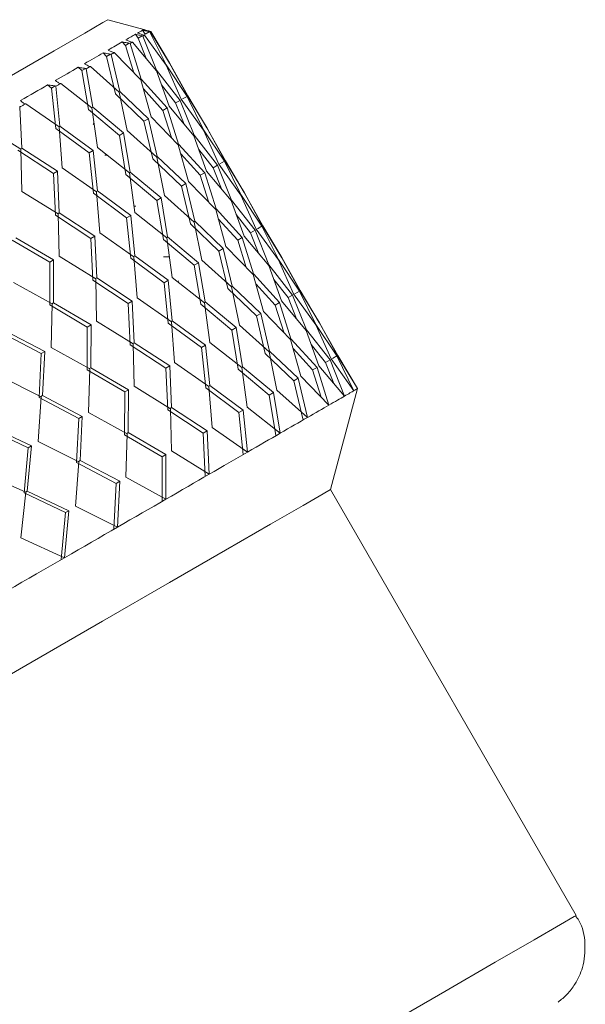
# Model space of a CAD drawing. Units: millimetres. Extents: x 0 to 297, y 0 to 210.
# Drawn here: x 71 to 76, y 128 to 136 of the extents above; entities that cross this region are included whole.
import ezdxf

# ---------------------------------------------------------------- set-up
doc = ezdxf.new("R2010")
doc.units = ezdxf.units.MM

msp = doc.modelspace()

# ---------------------------------------------------------------- linework, layer by layer
at = {"color": 7, "linetype": 'Continuous', "lineweight": 18}
for p, q in [((72.1997, 136.3096), (71.9105, 136.3871)), ((72.1535, 136.2397), (72.1306, 136.2698)), ((72.1535, 136.2397), (72.1857, 136.2583)), ((72.1857, 136.2583), (72.1917, 136.2562)), ((72.2086, 136.2715), (72.1882, 136.303)), ((72.2032, 136.2629), (72.1913, 136.2654)), ((72.3009, 135.9815), (72.1917, 136.2562)), ((72.2032, 136.2629), (72.3766, 136.0216)), ((72.2086, 136.2715), (72.241, 136.2902)), ((72.2516, 136.2907), (72.2402, 136.2936)), ((72.241, 136.2902), (72.2474, 136.2883)), ((72.3766, 136.0252), (72.2474, 136.2883)), ((72.2476, 136.294), (72.2544, 136.2923)), ((72.2516, 136.2907), (72.4051, 136.038)), ((72.4037, 136.0407), (72.2544, 136.2923)), ((72.0501, 136.1801), (72.0248, 136.2088)), ((72.0501, 136.1801), (72.0819, 136.1985)), ((72.1187, 135.9619), (72.0501, 136.1801)), ((72.0819, 136.1985), (72.0876, 136.1961)), ((72.177, 135.9101), (72.0876, 136.1961)), ((72.1064, 136.207), (72.094, 136.2093)), ((72.1064, 136.207), (72.2995, 135.9771)), ((72.2209, 136.0707), (72.1535, 136.2397)), ((71.8993, 136.0931), (71.8715, 136.1203)), ((71.8993, 136.0931), (71.9304, 136.1111)), ((71.9304, 136.1111), (71.9357, 136.1085)), ((72.0057, 135.8112), (71.9357, 136.1085)), ((71.9617, 136.1235), (71.9489, 136.1255)), ((71.9617, 136.1235), (72.1741, 135.9048)), ((71.9709, 135.7911), (71.8993, 136.0931)), ((72.3766, 136.0252), (72.3748, 136.0241)), ((72.5458, 135.7721), (72.3766, 136.0252)), ((72.3766, 136.0216), (72.4989, 135.7489)), ((72.5524, 135.7758), (72.4037, 136.0407)), ((72.4051, 136.038), (72.5478, 135.7771)), ((71.7018, 135.9791), (71.6716, 136.005)), ((71.7018, 135.9791), (71.7321, 135.9966)), ((71.7542, 135.666), (71.7018, 135.9791)), ((71.7321, 135.9966), (71.7369, 135.9938)), ((71.788, 135.6856), (71.7369, 135.9938)), ((71.7699, 136.0128), (71.7568, 136.0147)), ((71.7699, 136.0128), (72.0014, 135.8051)), ((72.3009, 135.9815), (72.2974, 135.9795)), ((72.2995, 135.9771), (72.4015, 135.6927)), ((72.4904, 135.7401), (72.3009, 135.9815)), ((71.4588, 135.8389), (71.4263, 135.8634)), ((71.5324, 135.8757), (71.5189, 135.8774)), ((71.5324, 135.8757), (71.7824, 135.6787)), ((72.177, 135.9101), (72.1719, 135.9071)), ((72.1741, 135.9048), (72.2562, 135.6089)), ((72.3866, 135.6803), (72.177, 135.9101)), ((72.454, 135.7191), (72.3397, 135.865)), ((71.4588, 135.8389), (71.4882, 135.8558)), ((71.4927, 135.5151), (71.4588, 135.8389)), ((71.4882, 135.8558), (71.4926, 135.8528)), ((71.5253, 135.5339), (71.4926, 135.8528)), ((72.1998, 135.5725), (71.9709, 135.7911)), ((72.0057, 135.8112), (71.999, 135.8073)), ((72.0014, 135.8051), (72.064, 135.4979)), ((72.235, 135.5928), (72.0057, 135.8112)), ((72.3507, 135.6595), (72.1946, 135.8311)), ((71.2505, 135.713), (71.2368, 135.7146)), ((71.2505, 135.713), (71.5183, 135.5263)), ((72.454, 135.7191), (72.4904, 135.7401)), ((72.5215, 135.55), (72.454, 135.7191)), ((72.6015, 135.4609), (72.4904, 135.7401)), ((72.4989, 135.7489), (72.6772, 135.501)), ((72.5092, 135.7509), (72.5458, 135.7721)), ((72.6772, 135.5046), (72.5458, 135.7721)), ((72.5478, 135.7771), (72.7057, 135.5174)), ((72.7043, 135.5201), (72.5524, 135.7758)), ((71.2001, 135.6896), (71.2041, 135.6863)), ((71.2192, 135.3572), (71.2041, 135.6863)), ((72.0023, 135.4585), (71.7542, 135.666)), ((71.788, 135.6856), (71.7797, 135.6808)), ((71.7824, 135.6787), (71.8259, 135.3605)), ((72.0366, 135.4783), (71.788, 135.6856)), ((72.3507, 135.6595), (72.3866, 135.6803)), ((72.4193, 135.4412), (72.3507, 135.6595)), ((72.4776, 135.3895), (72.3866, 135.6803)), ((72.4015, 135.6927), (72.6, 135.4565)), ((71.7918, 135.5476), (71.7987, 135.5594)), ((72.1998, 135.5725), (72.235, 135.5928)), ((72.2715, 135.2705), (72.1998, 135.5725)), ((72.3063, 135.2906), (72.235, 135.5928)), ((72.2562, 135.6089), (72.4747, 135.3842)), ((70.9259, 135.5257), (71.2109, 135.3489)), ((71.7594, 135.3183), (71.4927, 135.5151)), ((71.5253, 135.5339), (71.5155, 135.5283)), ((71.5183, 135.5263), (71.5435, 135.1975)), ((71.7925, 135.3374), (71.5253, 135.5339)), ((72.0023, 135.4585), (72.0366, 135.4783)), ((72.0886, 135.165), (72.0366, 135.4783)), ((72.064, 135.4979), (72.302, 135.2845)), ((72.6772, 135.5046), (72.6754, 135.5035)), ((72.8463, 135.2515), (72.6772, 135.5046)), ((72.6772, 135.501), (72.7995, 135.2283)), ((72.853, 135.2552), (72.7043, 135.5202)), ((72.7057, 135.5174), (72.8484, 135.2565)), ((72.0548, 135.1454), (72.0023, 135.4585)), ((72.4776, 135.3895), (72.4725, 135.3865)), ((72.6872, 135.1597), (72.4776, 135.3895)), ((72.6015, 135.4609), (72.598, 135.4589)), ((72.6, 135.4565), (72.7021, 135.1721)), ((72.791, 135.2195), (72.6015, 135.4609)), ((71.4726, 135.1527), (71.188, 135.3392)), ((71.2192, 135.3572), (71.2079, 135.3507)), ((71.2109, 135.3489), (71.2185, 135.01)), ((71.5044, 135.1711), (71.2192, 135.3572)), ((71.7594, 135.3183), (71.7925, 135.3374)), ((71.7933, 134.9945), (71.7594, 135.3183)), ((71.8259, 135.0133), (71.7925, 135.3374)), ((71.8259, 135.3605), (72.0829, 135.1581)), ((72.4747, 135.3842), (72.5568, 135.0883)), ((72.6513, 135.1389), (72.4952, 135.3105)), ((72.7546, 135.1985), (72.6402, 135.3444)), ((71.9039, 135.2991), (71.8848, 135.2991)), ((72.5004, 135.0519), (72.2715, 135.2705)), ((72.3063, 135.2906), (72.2996, 135.2867)), ((72.302, 135.2845), (72.3646, 134.9773)), ((72.5356, 135.0722), (72.3063, 135.2906)), ((72.8097, 135.2303), (72.8463, 135.2515)), ((72.9778, 134.984), (72.8463, 135.2515)), ((72.8484, 135.2565), (73.0063, 134.9968)), ((73.0048, 134.9996), (72.853, 135.2552)), ((71.4726, 135.1527), (71.5044, 135.1711)), ((71.4886, 134.8186), (71.4726, 135.1527)), ((71.5198, 134.8367), (71.5044, 135.1711)), ((71.5435, 135.1975), (71.8189, 135.0057)), ((72.0886, 135.165), (72.0803, 135.1602)), ((72.0829, 135.1581), (72.1265, 134.8399)), ((72.3371, 134.9577), (72.0886, 135.165)), ((72.6513, 135.1389), (72.6872, 135.1597)), ((72.7782, 134.8689), (72.6872, 135.1597)), ((72.7021, 135.1721), (72.9006, 134.9359)), ((72.7546, 135.1985), (72.791, 135.2195)), ((72.8221, 135.0294), (72.7546, 135.1985)), ((72.9021, 134.9403), (72.791, 135.2195)), ((72.7995, 135.2283), (72.9778, 134.9804)), ((72.3029, 134.9379), (72.0548, 135.1454)), ((72.5004, 135.0519), (72.5356, 135.0722)), ((72.6069, 134.77), (72.5356, 135.0722)), ((72.5568, 135.0883), (72.7753, 134.8636)), ((72.7199, 134.9206), (72.6513, 135.1389)), ((71.2185, 135.01), (71.5115, 134.8283)), ((72.06, 134.7977), (71.7933, 134.9945)), ((71.8259, 135.0133), (71.8161, 135.0077)), ((71.8189, 135.0057), (71.8441, 134.6769)), ((72.0931, 134.8168), (71.8259, 135.0133)), ((72.572, 134.7499), (72.5004, 135.0519)), ((73.1535, 134.7346), (73.0048, 134.9996)), ((73.0063, 134.9968), (73.149, 134.7359)), ((72.3029, 134.9379), (72.3371, 134.9577)), ((72.3554, 134.6248), (72.3029, 134.9379)), ((72.3892, 134.6444), (72.3371, 134.9577)), ((72.3646, 134.9773), (72.6025, 134.764)), ((72.9021, 134.9403), (72.8986, 134.9383)), ((72.9006, 134.9359), (73.0027, 134.6515)), ((73.0915, 134.6989), (72.9021, 134.9403)), ((72.9778, 134.984), (72.9759, 134.9829)), ((73.1469, 134.7309), (72.9778, 134.984)), ((72.9778, 134.9804), (73.1, 134.7077)), ((71.5198, 134.8367), (71.5085, 134.8302)), ((71.8049, 134.6505), (71.5198, 134.8367)), ((72.1333, 134.8918), (72.12, 134.8918)), ((72.1265, 134.8399), (72.3835, 134.6375)), ((72.7782, 134.8689), (72.773, 134.8659)), ((72.7753, 134.8636), (72.8574, 134.5677)), ((72.9877, 134.6391), (72.7782, 134.8689)), ((71.7731, 134.6322), (71.4886, 134.8187)), ((71.5115, 134.8283), (71.5191, 134.4894)), ((72.06, 134.7977), (72.0931, 134.8168)), ((72.0939, 134.4739), (72.06, 134.7977)), ((72.1265, 134.4927), (72.0931, 134.8168)), ((72.6069, 134.77), (72.6001, 134.7661)), ((72.6025, 134.764), (72.6651, 134.4567)), ((72.8361, 134.5516), (72.6069, 134.77)), ((72.9518, 134.6183), (72.7957, 134.7899)), ((73.0552, 134.6779), (72.9408, 134.8239)), ((71.8441, 134.6769), (72.1194, 134.4851)), ((72.801, 134.5313), (72.572, 134.7499)), ((73.0552, 134.6779), (73.0915, 134.6989)), ((73.1226, 134.5088), (73.0552, 134.6779)), ((73.2026, 134.4197), (73.0915, 134.6989)), ((73.1, 134.7077), (73.2783, 134.4598)), ((73.1103, 134.7097), (73.1469, 134.7309)), ((73.2783, 134.4634), (73.1469, 134.7309)), ((73.149, 134.7359), (73.3068, 134.4762)), ((73.3054, 134.479), (73.1535, 134.7346)), ((71.4442, 134.4423), (71.1426, 134.6189)), ((71.4744, 134.4597), (71.1721, 134.636)), ((71.7731, 134.6322), (71.8049, 134.6505)), ((71.7892, 134.2981), (71.7731, 134.6322)), ((71.8203, 134.3161), (71.8049, 134.6505)), ((72.6035, 134.4173), (72.3554, 134.6249)), ((72.3892, 134.6444), (72.3809, 134.6396)), ((72.3835, 134.6375), (72.4271, 134.3193)), ((72.6377, 134.4371), (72.3892, 134.6444)), ((72.9518, 134.6183), (72.9877, 134.6391)), ((73.0204, 134.4), (72.9518, 134.6183)), ((73.0787, 134.3483), (72.9877, 134.6391)), ((73.0027, 134.6515), (73.2012, 134.4153)), ((72.801, 134.5313), (72.8361, 134.5516)), ((72.8726, 134.2293), (72.801, 134.5313)), ((72.9074, 134.2494), (72.8361, 134.5516)), ((72.8574, 134.5677), (73.0758, 134.343)), ((71.4431, 134.0983), (71.4442, 134.4423)), ((71.4442, 134.4423), (71.4744, 134.4597)), ((71.4727, 134.1154), (71.4744, 134.4597)), ((71.5191, 134.4894), (71.8121, 134.3077)), ((72.3605, 134.2771), (72.0939, 134.4739)), ((72.1265, 134.4927), (72.1166, 134.4871)), ((72.1194, 134.4851), (72.1447, 134.1563)), ((72.3937, 134.2962), (72.1265, 134.4927)), ((72.4045, 134.4844), (72.3551, 134.4844)), ((72.6651, 134.4567), (72.9031, 134.2434)), ((73.2783, 134.4634), (73.2765, 134.4623)), ((73.4475, 134.2103), (73.2783, 134.4634)), ((73.2783, 134.4598), (73.4006, 134.1871)), ((73.4541, 134.214), (73.3054, 134.479)), ((73.3068, 134.4762), (73.4495, 134.2153)), ((72.6035, 134.4173), (72.6377, 134.4371)), ((72.6559, 134.1043), (72.6035, 134.4173)), ((72.6897, 134.1238), (72.6377, 134.4371)), ((73.2026, 134.4197), (73.1991, 134.4177)), ((73.2012, 134.4153), (73.3032, 134.1309)), ((73.3921, 134.1783), (73.2026, 134.4197)), ((72.0737, 134.1116), (71.7892, 134.2981)), ((71.8203, 134.3161), (71.8091, 134.3096)), ((71.8121, 134.3077), (71.8197, 133.9688)), ((72.1055, 134.1299), (71.8203, 134.3161)), ((72.3605, 134.2771), (72.3937, 134.2962)), ((72.427, 133.9721), (72.3937, 134.2962)), ((72.4271, 134.3193), (72.6841, 134.1169)), ((72.473, 134.2832), (72.4777, 134.2914)), ((73.0787, 134.3483), (73.0736, 134.3453)), ((73.0758, 134.343), (73.1579, 134.0471)), ((73.2883, 134.1185), (73.0787, 134.3483)), ((73.3557, 134.1574), (73.2414, 134.3033)), ((71.1535, 134.2783), (71.4632, 134.1063)), ((72.3944, 133.9533), (72.3605, 134.2771)), ((73.1015, 134.0107), (72.8726, 134.2293)), ((72.9074, 134.2494), (72.9007, 134.2455)), ((72.9031, 134.2434), (72.9657, 133.9361)), ((73.1367, 134.031), (72.9074, 134.2494)), ((73.2524, 134.0978), (73.0963, 134.2693)), ((73.4109, 134.1891), (73.4475, 134.2103)), ((73.5789, 133.9428), (73.4475, 134.2103)), ((73.4495, 134.2153), (73.6074, 133.9556)), ((73.606, 133.9584), (73.4541, 134.214)), ((72.0737, 134.1116), (72.1055, 134.1299)), ((72.1209, 133.7955), (72.1055, 134.1299)), ((72.1447, 134.1563), (72.42, 133.9645)), ((72.6897, 134.1238), (72.6814, 134.119)), ((72.9383, 133.9165), (72.6897, 134.1238)), ((73.3032, 134.1309), (73.5017, 133.8947)), ((73.3557, 134.1574), (73.3921, 134.1783)), ((73.4232, 133.9882), (73.3557, 134.1574)), ((73.5032, 133.8991), (73.3921, 134.1783)), ((73.4006, 134.1871), (73.5789, 133.9392)), ((71.7447, 133.9217), (71.4431, 134.0983)), ((71.4632, 134.1063), (71.4541, 133.7577)), ((71.4727, 134.1154), (71.4601, 134.1081)), ((71.775, 133.9391), (71.4727, 134.1154)), ((72.0897, 133.7775), (72.0737, 134.1116)), ((72.904, 133.8967), (72.6559, 134.1043)), ((72.6841, 134.1169), (72.7276, 133.7987)), ((73.1579, 134.0471), (73.3764, 133.8224)), ((73.2524, 134.0978), (73.2883, 134.1185)), ((73.321, 133.8794), (73.2524, 134.0978)), ((73.3793, 133.8277), (73.2883, 134.1185)), ((71.8197, 133.9688), (72.1126, 133.7871)), ((72.427, 133.9722), (72.4172, 133.9665)), ((72.6942, 133.7756), (72.427, 133.9722)), ((73.1015, 134.0107), (73.1367, 134.031)), ((73.1732, 133.7087), (73.1015, 134.0107)), ((73.208, 133.7288), (73.1367, 134.031)), ((71.4042, 133.7251), (71.0857, 133.892)), ((71.7437, 133.5777), (71.7447, 133.9217)), ((71.7447, 133.9217), (71.775, 133.9391)), ((71.7733, 133.5948), (71.775, 133.9391)), ((72.6611, 133.7565), (72.3944, 133.9533)), ((72.42, 133.9645), (72.4452, 133.6357)), ((72.904, 133.8967), (72.9383, 133.9165)), ((72.9565, 133.5837), (72.904, 133.8967)), ((72.9903, 133.6032), (72.9383, 133.9165)), ((72.9657, 133.9361), (73.2037, 133.7228)), ((73.5032, 133.8991), (73.4997, 133.8971)), ((73.5017, 133.8947), (73.6038, 133.6103)), ((73.6927, 133.6577), (73.5032, 133.8992)), ((73.5789, 133.9428), (73.5771, 133.9417)), ((73.748, 133.6897), (73.5789, 133.9428)), ((73.5789, 133.9392), (73.7012, 133.6665)), ((73.7547, 133.6934), (73.6059, 133.9584)), ((73.6074, 133.9556), (73.7501, 133.6947)), ((71.3756, 133.7086), (71.0579, 133.876)), ((73.3793, 133.8277), (73.3742, 133.8247)), ((73.3764, 133.8224), (73.4585, 133.5265)), ((73.5889, 133.5979), (73.3793, 133.8277)), ((71.4541, 133.7577), (71.7638, 133.5857)), ((72.3743, 133.591), (72.0897, 133.7775)), ((72.1209, 133.7955), (72.1096, 133.789)), ((72.1126, 133.7871), (72.1202, 133.4482)), ((72.4061, 133.6093), (72.1209, 133.7955)), ((72.6611, 133.7565), (72.6942, 133.7756)), ((72.695, 133.4327), (72.6611, 133.7565)), ((72.7276, 133.4516), (72.6942, 133.7756)), ((72.7276, 133.7987), (72.9846, 133.5963)), ((73.208, 133.7288), (73.2013, 133.7249)), ((73.4373, 133.5104), (73.208, 133.7288)), ((73.553, 133.5772), (73.3969, 133.7487)), ((73.6563, 133.6368), (73.5419, 133.7827)), ((71.3585, 133.3553), (71.3756, 133.7086)), ((71.3756, 133.7086), (71.4042, 133.7251)), ((71.3862, 133.3714), (71.4042, 133.7251)), ((73.4021, 133.4901), (73.1732, 133.7087)), ((73.2037, 133.7228), (73.2663, 133.4155)), ((73.6563, 133.6368), (73.6927, 133.6577)), ((73.8082, 133.3669), (73.6927, 133.6577)), ((73.7012, 133.6665), (73.8847, 133.411)), ((73.7114, 133.6685), (73.748, 133.6897)), ((73.8847, 133.411), (73.748, 133.6897)), ((73.7501, 133.6947), (73.9126, 133.4271)), ((73.9126, 133.4271), (73.7547, 133.6934)), ((72.0453, 133.4011), (71.7437, 133.5777)), ((71.7638, 133.5857), (71.7547, 133.2371)), ((71.7733, 133.5948), (71.7606, 133.5875)), ((72.0755, 133.4185), (71.7733, 133.5948)), ((72.3743, 133.591), (72.4061, 133.6093)), ((72.3903, 133.2569), (72.3743, 133.591)), ((72.4215, 133.2749), (72.4061, 133.6093)), ((72.4452, 133.6357), (72.7206, 133.4439)), ((73.2046, 133.3761), (72.9565, 133.5837)), ((72.9903, 133.6032), (72.9818, 133.5983)), ((72.9846, 133.5963), (73.0282, 133.2781)), ((73.2388, 133.3959), (72.9903, 133.6032)), ((73.553, 133.5772), (73.5889, 133.5979)), ((73.6214, 133.3588), (73.553, 133.5772)), ((73.6835, 133.295), (73.5889, 133.5979)), ((73.6038, 133.6103), (73.8082, 133.3669)), ((73.7236, 133.4676), (73.6563, 133.6368)), ((71.0502, 133.5246), (71.3756, 133.3617)), ((73.4021, 133.4901), (73.4373, 133.5104)), ((73.5113, 133.1956), (73.4373, 133.5104)), ((73.4585, 133.5265), (73.6835, 133.295)), ((72.0453, 133.4011), (72.0755, 133.4185)), ((72.0738, 133.0742), (72.0755, 133.4185)), ((72.1202, 133.4482), (72.4132, 133.2665)), ((72.9617, 133.2359), (72.695, 133.4327)), ((72.7276, 133.4516), (72.7178, 133.4459)), ((72.7206, 133.4439), (72.7458, 133.1152)), ((72.9948, 133.255), (72.7276, 133.4516)), ((73.2663, 133.4155), (73.5113, 133.1956)), ((73.4765, 133.1755), (73.4021, 133.4901)), ((73.6958, 132.6176), (73.9127, 133.4272)), ((71.3756, 133.3617), (71.3507, 133.004)), ((71.6762, 133.188), (71.3585, 133.3554)), ((71.3862, 133.3714), (71.3723, 133.3633)), ((71.7047, 133.2045), (71.3862, 133.3714)), ((72.0443, 133.0571), (72.0453, 133.4011)), ((73.2046, 133.3761), (73.2388, 133.3959)), ((73.2591, 133.05), (73.2046, 133.3761)), ((73.2928, 133.0695), (73.2388, 133.3959)), ((72.6748, 133.0704), (72.3903, 133.2569)), ((72.4215, 133.2749), (72.4102, 133.2684)), ((72.4132, 133.2665), (72.4208, 132.9276)), ((72.7066, 133.0887), (72.4215, 133.2749)), ((72.9617, 133.2359), (72.9948, 133.255)), ((73.0294, 132.9175), (72.9948, 133.255)), ((73.0282, 133.2781), (73.2928, 133.0695)), ((71.659, 132.8348), (71.6762, 133.188)), ((71.6762, 133.188), (71.7047, 133.2045)), ((71.6868, 132.8508), (71.7047, 133.2045)), ((71.7547, 133.2371), (72.0643, 133.0652)), ((72.9968, 132.8987), (72.9617, 133.2359)), ((71.2692, 132.9531), (70.9364, 133.1117)), ((71.2959, 132.9685), (70.9622, 133.1266)), ((72.7458, 133.1152), (73.0294, 132.9175)), ((72.3459, 132.8805), (72.0443, 133.0571)), ((72.0643, 133.0652), (72.0552, 132.7165)), ((72.0738, 133.0742), (72.0612, 133.0669)), ((72.3761, 132.8979), (72.0738, 133.0742)), ((72.6748, 133.0704), (72.7066, 133.0887)), ((72.6914, 132.7224), (72.6748, 133.0704)), ((72.7225, 132.7404), (72.7066, 133.0887)), ((71.237, 132.5911), (71.2692, 132.9531)), ((71.2628, 132.606), (71.2959, 132.9685)), ((71.2692, 132.9531), (71.2959, 132.9685)), ((71.3507, 133.004), (71.6762, 132.8411)), ((72.3446, 132.5222), (72.3459, 132.8805)), ((72.3459, 132.8805), (72.3761, 132.8979)), ((72.3742, 132.5393), (72.3761, 132.8979)), ((72.4208, 132.9276), (72.7225, 132.7404)), ((71.6762, 132.8411), (71.6513, 132.4834)), ((71.9768, 132.6674), (71.659, 132.8348)), ((71.6868, 132.8508), (71.6729, 132.8427)), ((72.0053, 132.6839), (71.6868, 132.8508)), ((70.911, 132.7501), (71.2511, 132.5957)), ((72.0552, 132.7165), (72.3742, 132.5393)), ((71.9587, 132.2995), (71.9768, 132.6674)), ((71.9768, 132.6674), (72.0053, 132.6839)), ((71.9865, 132.3155), (72.0053, 132.6839)), ((71.2511, 132.5957), (71.2115, 132.2295)), ((71.5698, 132.4325), (71.237, 132.5911)), ((71.2628, 132.606), (71.2476, 132.5973)), ((71.5965, 132.4479), (71.2628, 132.606)), ((75.6685, 129.2007), (73.6958, 132.6176)), ((71.6513, 132.4834), (71.9865, 132.3155)), ((71.5361, 132.0555), (71.5698, 132.4325)), ((71.5619, 132.0704), (71.5965, 132.4479)), ((71.5698, 132.4325), (71.5965, 132.4479)), ((71.2115, 132.2295), (71.5619, 132.0704))]:
    msp.add_line(p, q, dxfattribs=at)
at = {"color": 7, "linetype": 'Continuous', "lineweight": 18, "flags": 128}
for points in [[(71.9105, 136.3871), (71.8694, 136.3634), (71.7253, 136.2803), (71.4796, 136.1385), (71.1356, 135.94), (70.698, 135.6874), (70.1726, 135.3841), (69.5667, 135.0343), (68.8883, 134.6427), (68.1467, 134.2146), (67.3519, 133.7557), (66.5146, 133.2724), (65.6461, 132.771)], [(72.0537, 136.2254), (72.0648, 136.2319), (72.0755, 136.2381), (72.0858, 136.244), (72.0957, 136.2497), (72.105, 136.2551), (72.114, 136.2602), (72.1225, 136.2651), (72.1306, 136.2698)], [(72.1483, 136.28), (72.1548, 136.2838), (72.1609, 136.2873), (72.1666, 136.2906), (72.1718, 136.2936), (72.1766, 136.2963), (72.1809, 136.2988), (72.1848, 136.301), (72.1882, 136.303)], [(72.2032, 136.2629), (72.2019, 136.2621), (72.2005, 136.2613), (72.1991, 136.2604), (72.1976, 136.2596), (72.1962, 136.2588), (72.1947, 136.2579), (72.1932, 136.2571), (72.1917, 136.2562)], [(72.2516, 136.2907), (72.2511, 136.2905), (72.2507, 136.2902), (72.2502, 136.2899), (72.2497, 136.2896), (72.2491, 136.2893), (72.2486, 136.289), (72.248, 136.2887), (72.2474, 136.2883)], [(71.9113, 136.1433), (71.927, 136.1524), (71.9423, 136.1612), (71.9571, 136.1697), (71.9715, 136.1781), (71.9855, 136.1861), (71.999, 136.1939), (72.0121, 136.2015), (72.0248, 136.2088)], [(72.1064, 136.207), (72.1041, 136.2057), (72.1018, 136.2044), (72.0995, 136.203), (72.0971, 136.2017), (72.0948, 136.2003), (72.0924, 136.1989), (72.09, 136.1975), (72.0876, 136.1961)], [(71.7222, 136.0342), (71.7423, 136.0458), (71.7621, 136.0572), (71.7814, 136.0683), (71.8002, 136.0792), (71.8187, 136.0898), (71.8367, 136.1002), (71.8543, 136.1104), (71.8715, 136.1203)], [(71.9617, 136.1235), (71.9585, 136.1217), (71.9553, 136.1198), (71.952, 136.1179), (71.9488, 136.1161), (71.9455, 136.1142), (71.9423, 136.1123), (71.939, 136.1104), (71.9357, 136.1085)], [(71.4874, 135.8987), (71.5119, 135.9128), (71.5359, 135.9267), (71.5596, 135.9403), (71.5828, 135.9537), (71.6056, 135.9669), (71.628, 135.9798), (71.65, 135.9925), (71.6716, 136.005)], [(71.7699, 136.0128), (71.7659, 136.0105), (71.7618, 136.0081), (71.7577, 136.0058), (71.7536, 136.0034), (71.7494, 136.001), (71.7453, 135.9986), (71.7411, 135.9962), (71.7369, 135.9938)], [(71.2084, 135.7376), (71.237, 135.7541), (71.2653, 135.7704), (71.2931, 135.7865), (71.3205, 135.8024), (71.3476, 135.818), (71.3742, 135.8334), (71.4005, 135.8485), (71.4263, 135.8634)], [(71.5324, 135.8757), (71.5274, 135.8729), (71.5225, 135.8701), (71.5176, 135.8672), (71.5126, 135.8643), (71.5076, 135.8615), (71.5026, 135.8586), (71.4976, 135.8557), (71.4926, 135.8528)], [(71.2505, 135.713), (71.2447, 135.7097), (71.239, 135.7064), (71.2332, 135.7031), (71.2274, 135.6997), (71.2216, 135.6964), (71.2158, 135.693), (71.21, 135.6897), (71.2041, 135.6863)], [(73.8082, 133.3669), (73.7952, 133.3594), (73.7815, 133.3515), (73.767, 133.3432), (73.7518, 133.3344), (73.7358, 133.3252), (73.7191, 133.3155), (73.7017, 133.3055), (73.6835, 133.295)], [(73.8847, 133.411), (73.8778, 133.4071), (73.8701, 133.4026), (73.8617, 133.3978), (73.8525, 133.3925), (73.8426, 133.3867), (73.8319, 133.3806), (73.8204, 133.374), (73.8082, 133.3669)], [(73.6835, 133.295), (73.6645, 133.284), (73.6448, 133.2727), (73.6244, 133.2609), (73.6033, 133.2487), (73.5814, 133.236), (73.5587, 133.223), (73.5354, 133.2095), (73.5113, 133.1956)], [(73.5113, 133.1956), (73.4865, 133.1813), (73.461, 133.1666), (73.4348, 133.1514), (73.4078, 133.1359), (73.3801, 133.1199), (73.3517, 133.1035), (73.3226, 133.0867), (73.2928, 133.0695)], [(73.2928, 133.0695), (73.2623, 133.0519), (73.2311, 133.0339), (73.1992, 133.0155), (73.1666, 132.9967), (73.1333, 132.9775), (73.0994, 132.9579), (73.0647, 132.9379), (73.0294, 132.9175)], [(73.0294, 132.9175), (72.9933, 132.8967), (72.9566, 132.8755), (72.9193, 132.8539), (72.8812, 132.832), (72.8425, 132.8096), (72.8032, 132.7869), (72.7632, 132.7638), (72.7225, 132.7404)], [(72.7225, 132.7404), (72.6812, 132.7165), (72.6392, 132.6923), (72.5966, 132.6677), (72.5534, 132.6427), (72.5095, 132.6174), (72.465, 132.5917), (72.4199, 132.5657), (72.3742, 132.5393)], [(73.6958, 132.6176), (73.6956, 132.6175), (73.6376, 132.5841), (73.4765, 132.4911), (73.2145, 132.3399), (72.8553, 132.1326), (72.4039, 131.872), (71.8667, 131.562), (71.2512, 131.2067), (70.5661, 130.8111), (69.8209, 130.381), (69.0262, 129.9222), (68.1931, 129.4412), (67.3332, 128.9448), (66.4588, 128.4399), (65.5819, 127.9337)], [(72.3742, 132.5393), (72.3278, 132.5125), (72.2809, 132.4854), (72.2333, 132.458), (72.1851, 132.4301), (72.1363, 132.402), (72.087, 132.3735), (72.037, 132.3447), (71.9865, 132.3155)], [(71.9865, 132.3155), (71.9354, 132.286), (71.8837, 132.2562), (71.8315, 132.226), (71.7786, 132.1955), (71.7253, 132.1647), (71.6713, 132.1336), (71.6169, 132.1021), (71.5619, 132.0704)], [(71.5619, 132.0704), (71.5063, 132.0383), (71.4502, 132.0059), (71.3936, 131.9733), (71.3365, 131.9403), (71.2789, 131.907), (71.2207, 131.8735), (71.1621, 131.8396), (71.1029, 131.8054)], [(64.643, 122.8357), (65.4326, 123.2915), (66.2618, 123.7704), (67.1192, 124.2654), (67.9926, 124.7696), (68.8698, 125.2761), (69.7385, 125.7776), (70.5865, 126.2672), (71.4018, 126.7379), (72.1731, 127.1832), (72.8895, 127.5967), (73.5409, 127.9728), (74.1183, 128.3061), (74.6135, 128.5919), (75.0195, 128.8262), (75.3306, 129.0058), (75.5426, 129.1281), (75.6523, 129.1914), (75.6685, 129.2007)]]:
    msp.add_lwpolyline(points, dxfattribs=at)
at = {"color": 7, "linetype": 'Continuous', "lineweight": 18}
for centre, radius, start, end in [((72.4676, 135.8357), 0.5444, 119.48277, 120.09156), ((79.0965, 124.3853), 10.4224, 119.82681, 120.00372)]:
    msp.add_arc(centre, radius, start, end, dxfattribs=at)
for points, knots in [([(72.1306, 136.2698), (72.1366, 136.2685), (72.1488, 136.266), (72.1672, 136.2622), (72.1795, 136.2596), (72.1857, 136.2583)], [0, 0, 0, 0, 0.327504, 0.663751, 1, 1, 1, 1]), ([(72.1913, 136.2654), (72.1862, 136.2672), (72.1765, 136.2705), (72.1622, 136.2753), (72.1529, 136.2785), (72.1483, 136.28)], [0, 0, 0, 0, 0.356781, 0.6783901, 1, 1, 1, 1]), ([(72.1882, 136.303), (72.194, 136.3016), (72.2057, 136.2988), (72.2233, 136.2945), (72.2351, 136.2917), (72.241, 136.2902)], [0, 0, 0, 0, 0.327504, 0.663751, 1, 1, 1, 1]), ([(72.2402, 136.2936), (72.2348, 136.2951), (72.2245, 136.2981), (72.2093, 136.3025), (72.1995, 136.3053), (72.1947, 136.3067)], [0, 0, 0, 0, 0.356781, 0.67839, 1, 1, 1, 1]), ([(72.2011, 136.3071), (72.2053, 136.3059), (72.2152, 136.3032), (72.2307, 136.2988), (72.242, 136.2956), (72.2476, 136.294)], [0, 0, 0, 0, 0.272678, 0.636338, 1, 1, 1, 1]), ([(72.0248, 136.2088), (72.031, 136.2076), (72.0437, 136.2054), (72.0627, 136.2019), (72.0755, 136.1996), (72.0819, 136.1985)], [0, 0, 0, 0, 0.327504, 0.663751, 1, 1, 1, 1]), ([(72.094, 136.2093), (72.0892, 136.2112), (72.0801, 136.2149), (72.0667, 136.2203), (72.058, 136.2237), (72.0537, 136.2254)], [0, 0, 0, 0, 0.356781, 0.67839, 1, 1, 1, 1]), ([(71.8715, 136.1203), (71.8779, 136.1193), (71.891, 136.1173), (71.9106, 136.1142), (71.9238, 136.1121), (71.9304, 136.1111)], [0, 0, 0, 0, 0.3275038, 0.6637514, 1, 1, 1, 1]), ([(71.9489, 136.1255), (71.9444, 136.1277), (71.9359, 136.1317), (71.9234, 136.1376), (71.9154, 136.1414), (71.9113, 136.1433)], [0, 0, 0, 0, 0.356781, 0.67839, 1, 1, 1, 1]), ([(71.7568, 136.0147), (71.7527, 136.017), (71.7449, 136.0214), (71.7333, 136.0279), (71.7259, 136.0321), (71.7222, 136.0342)], [0, 0, 0, 0, 0.356781, 0.6783901, 1, 1, 1, 1]), ([(71.6716, 136.005), (71.6782, 136.004), (71.6916, 136.0022), (71.7118, 135.9994), (71.7253, 135.9975), (71.7321, 135.9966)], [0, 0, 0, 0, 0.327504, 0.663751, 1, 1, 1, 1]), ([(71.4263, 135.8634), (71.4331, 135.8626), (71.4468, 135.8609), (71.4674, 135.8584), (71.4812, 135.8567), (71.4882, 135.8558)], [0, 0, 0, 0, 0.327504, 0.663751, 1, 1, 1, 1]), ([(71.5189, 135.8774), (71.5152, 135.8799), (71.5081, 135.8848), (71.4976, 135.8918), (71.4908, 135.8964), (71.4874, 135.8987)], [0, 0, 0, 0, 0.356781, 0.67839, 1, 1, 1, 1]), ([(71.2368, 135.7146), (71.2334, 135.7173), (71.227, 135.7225), (71.2176, 135.7302), (71.2114, 135.7352), (71.2084, 135.7376)], [0, 0, 0, 0, 0.356781, 0.67839, 1, 1, 1, 1]), ([(75.5236, 128.5058), (75.5482, 128.5257), (75.5994, 128.5672), (75.6691, 128.6593), (75.732, 128.7958), (75.7472, 128.9739), (75.72, 129.1229), (75.6718, 129.1861), (75.6623, 129.1986)], [0, 0, 0, 0, 0.121782, 0.254468, 0.443085, 0.693869, 0.939614, 1, 1, 1, 1])]:
    msp.add_open_spline(points, degree=3, knots=knots, dxfattribs=at)

doc.saveas('drawing.dxf')
